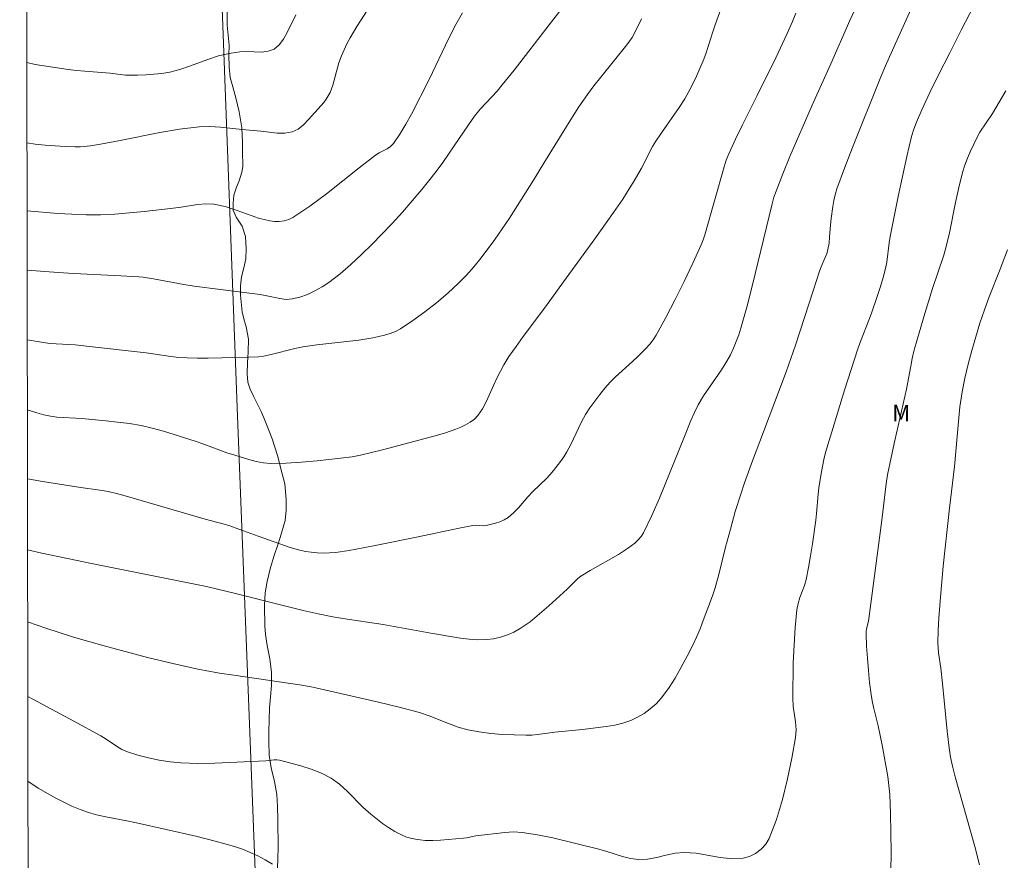
# Model space of a CAD drawing. Units: metres. Extents: x 283605 to 284121, y 1663258 to 1663824.
# Drawn here: x 283621 to 283711, y 1663311 to 1663388 of the extents above; entities that cross this region are included whole.
import ezdxf

# ---------------------------------------------------------------- set-up
doc = ezdxf.new("R2010")
doc.units = ezdxf.units.M
doc.header["$MEASUREMENT"] = 0
doc.layers.add('Articulacao', color=7, linetype='Continuous', lineweight=18)
doc.layers.add('Muro_Grade', color=8, linetype='Continuous', lineweight=20)
for name, color, linetype, lineweight, true_color in [('Curvas_Intermediarias', 7, 'Continuous', 9, 0x783c14), ('Curvas_Mestras', 7, 'Continuous', 20, 0x783c14), ('Topon_Vegetacao', 7, 'Continuous', 9, 0x00ff33), ('Vegetacao', 7, 'Orla8', 9, 0x00ff33)]:
    doc.layers.add(name, color=color, linetype=linetype, lineweight=lineweight, true_color=true_color)
doc.styles.add('Arial', font='arial.ttf', dxfattribs={"height": 1.5})
doc.styles.get("Standard").update_dxf_attribs({"font": 'arial.ttf'})
doc.linetypes.add('Orla8', pattern='A,6,-0.5,["V",Standard,S=1,R=0,X=-0.5,Y=-1],-0.5,6,-0.5,["V",Standard,S=1,R=0,X=-0.5,Y=-1],-0.5', length=14)

msp = doc.modelspace()

# ---------------------------------------------------------------- linework, layer by layer
at = {"layer": 'Articulacao', "flags": 128}
msp.add_lwpolyline([(283621.3, 1663817.299), (284103.028, 1663818.007), (284103.829, 1663263.734), (283622.126, 1663263.026), (283621.3, 1663817.299)], close=True, dxfattribs=at)
at = {"layer": 'Curvas_Intermediarias', "flags": 128}
for points, elevation in [([(283709.918, 1663392.247), (283707.174, 1663386.972), (283706.12, 1663384.91), (283705.084, 1663382.838), (283704.323, 1663381.272), (283703.586, 1663379.695), (283703.093, 1663378.581), (283702.839, 1663377.93), (283702.641, 1663377.262), (283702.222, 1663375.446), (283701.431, 1663371.8), (283700.692, 1663368.144), (283700.598, 1663367.561), (283700.392, 1663365.8), (283700.278, 1663365.223), (283700.061, 1663364.404), (283699.817, 1663363.591), (283699.553, 1663362.783), (283699, 1663361.175), (283698.76, 1663360.519), (283697.991, 1663358.57), (283697.759, 1663357.912), (283696.532, 1663354.14), (283695.361, 1663350.351), (283694.81, 1663348.448), (283694.646, 1663347.816), (283694.507, 1663347.177), (283694.386, 1663346.534), (283694.184, 1663345.242), (283694.116, 1663344.655), (283693.989, 1663342.885), (283693.924, 1663342.298), (283693.61, 1663340.127), (283693.435, 1663339.044), (283693.243, 1663337.965), (283693.028, 1663336.892), (283692.873, 1663336.331), (283692.467, 1663335.229), (283692.29, 1663334.675), (283692.18, 1663334.108), (283692.028, 1663332.506), (283691.925, 1663330.895), (283691.86, 1663329.277), (283691.802, 1663326.043), (283691.843, 1663325.328), (283692.05, 1663323.896), (283692.107, 1663323.185), (283692.06, 1663322.484), (283691.725, 1663320.601), (283691.334, 1663318.7), (283690.87, 1663316.818), (283690.314, 1663314.989), (283689.648, 1663313.249), (283689.347, 1663312.743), (283688.921, 1663312.285), (283688.411, 1663311.901), (283687.857, 1663311.617), (283687.299, 1663311.457), (283686.27, 1663311.412), (283685.198, 1663311.536), (283682.999, 1663311.922), (283681.912, 1663311.995), (283681.075, 1663311.916), (283680.24, 1663311.742), (283679.406, 1663311.543), (283678.575, 1663311.386), (283677.747, 1663311.338), (283677.018, 1663311.425), (283676.294, 1663311.606), (283674.849, 1663312.074), (283674.123, 1663312.276), (283669.935, 1663313.319), (283668.533, 1663313.611), (283667.126, 1663313.823), (283666.342, 1663313.862), (283665.552, 1663313.821), (283662.893, 1663313.492), (283662.05, 1663313.337), (283661.768, 1663313.301), (283659.672, 1663313.112), (283658.975, 1663313.083), (283658.281, 1663313.094), (283657.837, 1663313.13), (283657.391, 1663313.194), (283656.949, 1663313.29), (283656.521, 1663313.421), (283656.113, 1663313.59), (283655.523, 1663313.901), (283654.949, 1663314.254), (283654.391, 1663314.639), (283653.318, 1663315.466), (283652.587, 1663316.124), (283651.201, 1663317.548), (283650.48, 1663318.209), (283649.696, 1663318.767), (283648.822, 1663319.214), (283647.892, 1663319.576), (283646.929, 1663319.878), (283644.99, 1663320.395), (283644.748, 1663320.432), (283644.5, 1663320.429), (283643.747, 1663320.352), (283639.094, 1663320.138), (283637.547, 1663320.111), (283636.007, 1663320.161), (283635.02, 1663320.255), (283634.032, 1663320.407), (283633.052, 1663320.612), (283632.086, 1663320.864), (283631.143, 1663321.157), (283630.627, 1663321.379), (283630.136, 1663321.666), (283629.182, 1663322.313), (283628.694, 1663322.613), (283626.229, 1663323.975), (283623.75, 1663325.312), (283622.504, 1663325.968), (283622.032, 1663326.207)], 39), ([(283698.512, 1663391.059), (283697.029, 1663387.856), (283695.288, 1663383.885), (283693.566, 1663380.135), (283691.553, 1663375.451), (283690.906, 1663373.881), (283690.289, 1663372.3), (283690.096, 1663371.729), (283689.933, 1663371.146), (283688.101, 1663363.619), (283687.611, 1663361.706), (283687.081, 1663359.807), (283686.882, 1663359.185), (283686.654, 1663358.571), (283686.398, 1663357.968), (283686.116, 1663357.376), (283685.811, 1663356.8), (283685.315, 1663355.988), (283683.678, 1663353.63), (283683.187, 1663352.815), (283682.835, 1663352.113), (283682.521, 1663351.389), (283681.943, 1663349.917), (283679.649, 1663344.305), (283678.949, 1663342.701), (283678.19, 1663341.138), (283677.973, 1663340.796), (283677.704, 1663340.485), (283677.398, 1663340.201), (283677.069, 1663339.942), (283676.733, 1663339.702), (283675.905, 1663339.171), (283673.318, 1663337.711), (283672.482, 1663337.189), (283672.21, 1663336.979), (283671.223, 1663336.005), (283669.555, 1663334.488), (283668.716, 1663333.737), (283667.851, 1663333.029), (283666.945, 1663332.397), (283666.383, 1663332.085), (283665.782, 1663331.826), (283665.155, 1663331.622), (283664.516, 1663331.477), (283663.881, 1663331.392), (283663.093, 1663331.373), (283662.296, 1663331.432), (283661.493, 1663331.54), (283658.805, 1663331.977), (283654.459, 1663332.787), (283650.787, 1663333.319), (283649.873, 1663333.471), (283648.51, 1663333.748), (283647.154, 1663334.065), (283645.074, 1663334.574), (283640.87, 1663335.637), (283639.467, 1663335.981), (283638.353, 1663336.236), (283636.674, 1663336.586), (283627.863, 1663338.326), (283625.664, 1663338.778), (283623.333, 1663339.272), (283622.012, 1663339.578)], 41), ([(283621.957, 1663376.68), (283622.725, 1663376.581), (283623.633, 1663376.487), (283624.544, 1663376.414), (283625.455, 1663376.363), (283626.364, 1663376.336), (283626.827, 1663376.344), (283627.751, 1663376.434), (283628.671, 1663376.576), (283630.475, 1663376.901), (283634.075, 1663377.625), (283635.876, 1663377.938), (283637.684, 1663378.162), (283638.655, 1663378.192), (283639.63, 1663378.135), (283641.587, 1663377.916), (283643.296, 1663377.758), (283644.041, 1663377.652), (283644.779, 1663377.568), (283645.49, 1663377.561), (283646.152, 1663377.686), (283646.692, 1663377.954), (283647.189, 1663378.35), (283647.656, 1663378.825), (283648.792, 1663380.085), (283649.029, 1663380.368), (283649.248, 1663380.664), (283649.442, 1663380.974), (283649.604, 1663381.297), (283649.847, 1663381.947), (283650.411, 1663383.977), (283650.643, 1663384.635), (283650.882, 1663385.187), (283651.146, 1663385.73), (283651.429, 1663386.264), (283652.046, 1663387.303), (283653.313, 1663389.266)], 47), ([(283621.993, 1663352.36), (283622.877, 1663352.079), (283623.491, 1663351.907), (283624.112, 1663351.769), (283624.678, 1663351.689), (283626.977, 1663351.556), (283629.148, 1663351.351), (283630.232, 1663351.239), (283631.311, 1663351.098), (283632.381, 1663350.914), (283633.396, 1663350.684), (283634.403, 1663350.413), (283635.403, 1663350.112), (283637.394, 1663349.476), (283638.102, 1663349.232), (283640.204, 1663348.433), (283640.915, 1663348.2), (283642.209, 1663347.808), (283642.864, 1663347.637), (283643.523, 1663347.514), (283644.185, 1663347.46), (283645.593, 1663347.48), (283647.007, 1663347.571), (283648.423, 1663347.708), (283651.626, 1663348.072), (283652.372, 1663348.215), (283654.377, 1663348.695), (283659.188, 1663349.969), (283660.15, 1663350.257), (283661.092, 1663350.588), (283661.534, 1663350.768), (283661.974, 1663350.974), (283662.394, 1663351.215), (283662.774, 1663351.497), (283663.094, 1663351.826), (283663.516, 1663352.45), (283663.87, 1663353.135), (283664.5, 1663354.58), (283664.837, 1663355.285), (283665.463, 1663356.46), (283665.927, 1663357.215), (283666.571, 1663358.134), (283667.233, 1663359.043), (283669.248, 1663361.749), (283670.91, 1663364.016), (283673.743, 1663367.93), (283675.459, 1663370.34), (283676.297, 1663371.558), (283676.658, 1663372.109), (283677.343, 1663373.236), (283678.001, 1663374.379), (283679.03, 1663376.353), (283679.31, 1663376.833), (283679.828, 1663377.618), (283681.458, 1663379.926), (283681.959, 1663380.72), (283682.336, 1663381.387), (283682.691, 1663382.067), (283683.025, 1663382.759), (283683.639, 1663384.165), (283683.884, 1663384.814), (283684.509, 1663386.807), (283684.73, 1663387.466), (283685.412, 1663389.302)], 43), ([(283621.946, 1663384.005), (283622.699, 1663383.848), (283623.701, 1663383.675), (283625.711, 1663383.38), (283626.479, 1663383.288), (283627.249, 1663383.221), (283629.565, 1663383.052), (283630.954, 1663382.868), (283631.302, 1663382.857), (283632.046, 1663382.871), (283632.793, 1663382.896), (283633.539, 1663382.942), (283634.279, 1663383.024), (283635.007, 1663383.153), (283635.903, 1663383.391), (283636.787, 1663383.689), (283638.544, 1663384.338), (283639.432, 1663384.624), (283639.817, 1663384.724), (283640.599, 1663384.876), (283641.388, 1663384.986), (283642.032, 1663385.013), (283643.359, 1663384.975), (283643.972, 1663385.038), (283644.503, 1663385.24), (283644.964, 1663385.634), (283645.352, 1663386.16), (283645.689, 1663386.765), (283646.486, 1663388.376)], 48), ([(283661.701, 1663388.547), (283661.091, 1663387.48), (283660.455, 1663386.238), (283658.647, 1663382.458), (283657.037, 1663379.32), (283656.526, 1663378.384), (283655.982, 1663377.479), (283655.389, 1663376.623), (283655.124, 1663376.357), (283654.803, 1663376.146), (283654.097, 1663375.781), (283653.765, 1663375.573), (283652.26, 1663374.42), (283649.284, 1663372.046), (283647.776, 1663370.912), (283646.227, 1663369.873), (283645.844, 1663369.689), (283645.421, 1663369.575), (283644.978, 1663369.523), (283644.533, 1663369.526), (283644.104, 1663369.576), (283643.08, 1663369.828), (283642.065, 1663370.18), (283641.051, 1663370.561), (283640.033, 1663370.896), (283639.005, 1663371.114), (283638.273, 1663371.146), (283637.532, 1663371.08), (283636.039, 1663370.826), (283635.294, 1663370.726), (283632.64, 1663370.439), (283631.312, 1663370.301), (283629.985, 1663370.192), (283628.656, 1663370.134), (283627.36, 1663370.136), (283626.062, 1663370.184), (283624.764, 1663370.265), (283621.966, 1663370.487)], 46), ([(283678.023, 1663388.016), (283677.352, 1663386.641), (283677.155, 1663386.294), (283676.93, 1663385.963), (283676.687, 1663385.643), (283675.565, 1663384.228), (283674.29, 1663382.681), (283673.668, 1663381.897), (283673.075, 1663381.092), (283672.312, 1663379.965), (283671.575, 1663378.82), (283669.103, 1663374.833), (283668.167, 1663373.293), (283665.963, 1663369.818), (283665.315, 1663368.844), (283664.64, 1663367.889), (283663.396, 1663366.221), (283662.744, 1663365.409), (283662.061, 1663364.628), (283661.336, 1663363.893), (283660.343, 1663362.987), (283659.31, 1663362.113), (283658.245, 1663361.277), (283657.153, 1663360.486), (283656.04, 1663359.745), (283655.578, 1663359.494), (283655.083, 1663359.298), (283654.568, 1663359.144), (283654.042, 1663359.022), (283653.518, 1663358.919), (283652.246, 1663358.714), (283648.394, 1663358.265), (283647.116, 1663358.079), (283646.394, 1663357.932), (283644.246, 1663357.383), (283643.525, 1663357.239), (283643.09, 1663357.184), (283642.211, 1663357.14), (283638.476, 1663357.053), (283637.525, 1663357.051), (283636.577, 1663357.078), (283635.825, 1663357.134), (283635.075, 1663357.221), (283632.826, 1663357.531), (283627.665, 1663358.132), (283626.374, 1663358.269), (283624.037, 1663358.412), (283623.458, 1663358.486), (283621.984, 1663358.726)], 44), ([(283692.078, 1663388.527), (283691.792, 1663387.764), (283691.293, 1663386.655), (283690.251, 1663384.453), (283688.54, 1663380.949), (283687.214, 1663378.34), (283686.572, 1663377.027), (283685.967, 1663375.7), (283685.737, 1663375.111), (283685.542, 1663374.509), (283683.79, 1663368.309), (283683.637, 1663367.842), (283683.453, 1663367.386), (283682.684, 1663365.716), (283681.896, 1663364.05), (283681.083, 1663362.396), (283680.238, 1663360.762), (283679.357, 1663359.155), (283679.079, 1663358.729), (283678.759, 1663358.332), (283678.41, 1663357.954), (283677.686, 1663357.223), (283677.189, 1663356.745), (283675.645, 1663355.364), (283675.166, 1663354.871), (283674.675, 1663354.31), (283674.2, 1663353.733), (283673.744, 1663353.139), (283673.311, 1663352.531), (283672.903, 1663351.908), (283672.532, 1663351.25), (283671.56, 1663349.185), (283671.2, 1663348.519), (283670.921, 1663348.076), (283670.621, 1663347.644), (283669.976, 1663346.811), (283669.638, 1663346.409), (283669.346, 1663346.091), (283668.092, 1663344.89), (283667.65, 1663344.407), (283666.793, 1663343.407), (283666.342, 1663342.942), (283665.854, 1663342.532), (283665.498, 1663342.316), (283665.106, 1663342.148), (283664.694, 1663342.015), (283663.857, 1663341.81), (283663.616, 1663341.781), (283662.87, 1663341.817), (283662.625, 1663341.798), (283661.379, 1663341.564), (283657.654, 1663340.77), (283653.888, 1663340.002), (283652.625, 1663339.753), (283651.36, 1663339.532), (283650.092, 1663339.354), (283649.548, 1663339.306), (283648.997, 1663339.289), (283648.446, 1663339.305), (283647.899, 1663339.356), (283647.361, 1663339.442), (283646.621, 1663339.617), (283645.889, 1663339.838), (283643.044, 1663340.838), (283641.05, 1663341.568), (283640.38, 1663341.794), (283639.95, 1663341.922), (283638.21, 1663342.368), (283630.923, 1663344.493), (283630.143, 1663344.705), (283629.358, 1663344.896), (283628.824, 1663344.998), (283626.665, 1663345.288), (283623.184, 1663345.852), (283622.03, 1663346.064), (283622.003, 1663346.07)], 42), ([(283700.759, 1663310.241), (283700.776, 1663312.003), (283700.766, 1663313.765), (283700.726, 1663315.526), (283700.652, 1663317.282), (283700.583, 1663318.097), (283700.474, 1663318.908), (283699.964, 1663321.773), (283699.584, 1663323.525), (283699.17, 1663325.237), (283699.047, 1663325.81), (283698.953, 1663326.388), (283698.82, 1663327.489), (283698.708, 1663328.595), (283698.615, 1663329.703), (283698.544, 1663330.81), (283698.492, 1663331.916), (283698.503, 1663332.151), (283698.544, 1663332.385), (283698.704, 1663333.086), (283699.211, 1663336.761), (283699.948, 1663342.277), (283700.326, 1663345.608), (283700.46, 1663346.434), (283700.772, 1663348.002), (283701.115, 1663349.565), (283702.178, 1663354.248), (283702.565, 1663356.329), (283702.703, 1663357.021), (283702.864, 1663357.707), (283703.177, 1663358.853), (283703.857, 1663361.133), (283704.564, 1663363.404), (283705.562, 1663366.371), (283705.776, 1663367.122), (283706.097, 1663368.49), (283706.653, 1663371.249), (283706.947, 1663372.623), (283707.293, 1663373.981), (283707.503, 1663374.646), (283707.75, 1663375.302), (283708.025, 1663375.947), (283708.631, 1663377.208), (283708.882, 1663377.655), (283710.022, 1663379.369), (283711.251, 1663381.432)], 38), ([(283708.843, 1663310.857), (283708.409, 1663312.532), (283706.616, 1663318.896), (283706.367, 1663319.867), (283706.193, 1663320.692), (283706.064, 1663321.527), (283705.89, 1663323.035), (283705.473, 1663327.401), (283705.315, 1663328.806), (283705.114, 1663330.181), (283705.065, 1663330.64), (283705.049, 1663331.099), (283705.077, 1663332.234), (283705.134, 1663333.37), (283705.302, 1663335.642), (283705.523, 1663338.098), (283706.111, 1663343.378), (283706.567, 1663347.178), (283706.695, 1663348.541), (283706.912, 1663351.271), (283707.054, 1663352.63), (283707.255, 1663353.979), (283707.507, 1663355.25), (283707.805, 1663356.514), (283708.14, 1663357.77), (283708.504, 1663359.019), (283708.886, 1663360.26), (283709.29, 1663361.46), (283709.731, 1663362.649), (283710.654, 1663365.013), (283711.38, 1663366.936)], 37), ([(283622.044, 1663318.488), (283622.124, 1663318.432), (283623, 1663317.864), (283623.891, 1663317.326), (283624.598, 1663316.932), (283625.322, 1663316.563), (283626.061, 1663316.223), (283626.812, 1663315.916), (283627.573, 1663315.646), (283628.434, 1663315.401), (283629.312, 1663315.207), (283631.086, 1663314.873), (283631.968, 1663314.687), (283637.354, 1663313.474), (283639.136, 1663313.03), (283640.899, 1663312.531), (283641.62, 1663312.287), (283642.33, 1663311.999), (283643.024, 1663311.672), (283643.697, 1663311.309), (283644.343, 1663310.915)], 38)]:
    msp.add_lwpolyline(points, dxfattribs=dict(at, elevation=elevation))
at = {"layer": 'Curvas_Mestras', "flags": 128}
for points, elevation in [([(283622.022, 1663333.013), (283623.762, 1663332.4), (283624.797, 1663332.063), (283626.193, 1663331.632), (283629.003, 1663330.819), (283632.966, 1663329.761), (283635.254, 1663329.206), (283637.551, 1663328.696), (283638.205, 1663328.566), (283639.52, 1663328.345), (283640.839, 1663328.143), (283647.039, 1663327.23), (283647.874, 1663327.086), (283648.426, 1663326.97), (283654.04, 1663325.695), (283655.903, 1663325.242), (283657.756, 1663324.754), (283658.648, 1663324.459), (283660.397, 1663323.743), (283661.277, 1663323.412), (283662.175, 1663323.161), (283663.218, 1663322.973), (283664.276, 1663322.841), (283665.344, 1663322.755), (283666.413, 1663322.701), (283667.477, 1663322.669), (283668.006, 1663322.682), (283668.535, 1663322.737), (283670.12, 1663322.965), (283672.624, 1663323.197), (283674.798, 1663323.482), (283675.571, 1663323.602), (283676.323, 1663323.771), (283677.039, 1663324.017), (283677.653, 1663324.313), (283678.25, 1663324.673), (283678.817, 1663325.089), (283679.339, 1663325.553), (283679.802, 1663326.056), (283680.47, 1663326.946), (283681.079, 1663327.894), (283681.643, 1663328.88), (283682.176, 1663329.886), (283682.692, 1663330.892), (283683.04, 1663331.624), (283683.352, 1663332.372), (283683.643, 1663333.132), (283684.486, 1663335.384), (283684.74, 1663336.119), (283685.075, 1663337.323), (283685.689, 1663339.837), (283686.122, 1663341.476), (283686.569, 1663343.082), (283687.059, 1663344.674), (283687.405, 1663345.689), (283688.139, 1663347.706), (283689.127, 1663350.345), (283691.219, 1663355.827), (283692.047, 1663358.254), (283693.686, 1663363.301), (283694.246, 1663364.979), (283694.4, 1663365.38), (283694.749, 1663366.17), (283694.905, 1663366.569), (283695.022, 1663366.977), (283695.115, 1663367.532), (283695.167, 1663368.095), (283695.24, 1663369.231), (283695.302, 1663369.795), (283695.46, 1663370.885), (283695.555, 1663371.428), (283695.676, 1663371.963), (283695.833, 1663372.488), (283696.52, 1663374.387), (283697.246, 1663376.276), (283699.839, 1663382.723), (283700.36, 1663383.923), (283702.147, 1663387.904), (283704.859, 1663393.861)], 40), ([(283670.651, 1663388.836), (283669.578, 1663387.469), (283666.401, 1663383.331), (283665.32, 1663381.97), (283664.843, 1663381.412), (283663.343, 1663379.795), (283662.869, 1663379.236), (283662.554, 1663378.821), (283661.394, 1663377.084), (283659.891, 1663374.915), (283659.374, 1663374.204), (283658.836, 1663373.51), (283657.972, 1663372.45), (283657.095, 1663371.4), (283656.201, 1663370.364), (283655.285, 1663369.349), (283654.344, 1663368.359), (283653.422, 1663367.426), (283652.482, 1663366.504), (283651.517, 1663365.61), (283650.522, 1663364.758), (283649.492, 1663363.966), (283648.881, 1663363.558), (283648.23, 1663363.188), (283647.551, 1663362.872), (283646.858, 1663362.623), (283646.163, 1663362.456), (283645.595, 1663362.423), (283645.012, 1663362.492), (283643.829, 1663362.757), (283643.24, 1663362.864), (283639.619, 1663363.316), (283637.209, 1663363.639), (283636.28, 1663363.788), (283633.498, 1663364.287), (283632.569, 1663364.431), (283632.162, 1663364.48), (283630.526, 1663364.582), (283626.23, 1663364.777), (283624.8, 1663364.859), (283621.974, 1663365.092)], 45)]:
    msp.add_lwpolyline(points, dxfattribs=dict(at, elevation=elevation))
at = {"layer": 'Muro_Grade', "flags": 128}
msp.add_lwpolyline([(283639.675, 1663391.433), (283641.163, 1663351.77), (283642.317, 1663322.149), (283643.486, 1663292.269), (283644.433, 1663265.835), (283644.558, 1663263.059)], dxfattribs=at)
at = {"layer": 'Vegetacao', "flags": 128}
msp.add_lwpolyline([(283650.921, 1663295.856), (283650.494, 1663296.727), (283649.857, 1663297.468), (283649.127, 1663297.804), (283648.335, 1663297.68), (283647.6, 1663297.36), (283646.92, 1663297.282), (283646.306, 1663297.404), (283645.739, 1663297.995), (283645.451, 1663298.773), (283645.266, 1663299.514), (283645.081, 1663300.319), (283644.906, 1663301.427), (283644.768, 1663302.54), (283644.677, 1663303.62), (283644.476, 1663306.492), (283644.496, 1663307.45), (283644.549, 1663308.269), (283644.685, 1663309.335), (283644.808, 1663310.461), (283644.851, 1663311.536), (283644.876, 1663312.383), (283644.843, 1663314.995), (283644.812, 1663316.181), (283644.757, 1663317.261), (283644.55, 1663318.462), (283644.249, 1663319.692), (283644.06, 1663320.86), (283644.02, 1663322.089), (283644.031, 1663322.997), (283644.076, 1663325.161), (283644.189, 1663326.18), (283644.274, 1663327.222), (283644.281, 1663328.386), (283644.129, 1663329.629), (283643.865, 1663330.858), (283643.727, 1663331.878), (283643.673, 1663332.618), (283643.629, 1663334.549), (283643.682, 1663335.662), (283643.86, 1663336.699), (283644.188, 1663337.965), (283644.525, 1663339.077), (283644.833, 1663340.026), (283645.044, 1663340.7), (283645.511, 1663342.268), (283645.601, 1663343.189), (283645.607, 1663344.181), (283645.484, 1663345.587), (283645.238, 1663346.527), (283644.808, 1663348.199), (283644.336, 1663349.698), (283643.71, 1663351.258), (283643.334, 1663352.185), (283642.656, 1663353.54), (283642.327, 1663354.22), (283642.105, 1663354.877), (283642.036, 1663355.622), (283642.065, 1663356.627), (283642.151, 1663357.646), (283642.166, 1663358.791), (283641.963, 1663359.904), (283641.745, 1663360.658), (283641.593, 1663361.278), (283641.432, 1663362.804), (283641.443, 1663363.665), (283641.537, 1663364.489), (283641.748, 1663365.308), (283641.921, 1663366.118), (283641.946, 1663367.021), (283641.901, 1663368.156), (283641.59, 1663369.097), (283641.052, 1663369.908), (283640.783, 1663370.569), (283640.756, 1663371.207), (283640.827, 1663371.923), (283641.079, 1663372.649), (283641.317, 1663373.24), (283641.565, 1663374.031), (283641.659, 1663374.533), (283641.629, 1663375.934), (283641.607, 1663376.786), (283641.557, 1663378.066), (283641.313, 1663379.514), (283641.017, 1663380.789), (283640.744, 1663381.786), (283640.489, 1663382.638), (283640.416, 1663383.625), (283640.389, 1663384.691), (283640.396, 1663385.608), (283640.231, 1663387.409), (283640.223, 1663388.587), (283640.069, 1663391.272), (283639.838, 1663392.348), (283639.63, 1663393.577), (283639.465, 1663395.258), (283639.388, 1663396.933), (283639.512, 1663398.376), (283639.676, 1663399.334), (283639.751, 1663399.707), (283640.228, 1663401.009), (283640.988, 1663401.985), (283641.753, 1663403.064), (283642.28, 1663404.329), (283642.324, 1663405.246), (283642.06, 1663406.312), (283642.07, 1663407.066), (283642.421, 1663407.978), (283642.906, 1663408.685), (283643.661, 1663409.256), (283644.555, 1663409.576), (283645.984, 1663409.579), (283647.226, 1663409.358), (283648.333, 1663408.681), (283649.444, 1663408.131), (283652.328, 1663406.381), (283653.56, 1663405.848), (283655.022, 1663405.856), (283656.442, 1663406.291), (283657.216, 1663407.035), (283657.575, 1663408.007), (283657.828, 1663408.821), (283658.704, 1663409.569), (283659.989, 1663409.679), (283661.129, 1663409.254), (283662.165, 1663408.521), (283662.955, 1663407.752), (283663.755, 1663407.104), (283664.839, 1663406.609), (283665.779, 1663406.403), (283666.984, 1663406.434), (283667.99, 1663406.576), (283668.502, 1663406.673), (283669.605, 1663406.928), (283670.485, 1663406.898), (283671.578, 1663406.487), (283672.248, 1663405.993), (283672.959, 1663405.21), (283673.651, 1663404.366), (283674.562, 1663403.825), (283675.591, 1663403.782), (283676.578, 1663404.167), (283677.286, 1663404.482), (283678.315, 1663404.532), (283679.273, 1663404.07), (283680.012, 1663403.203), (283680.248, 1663402.379), (283680.274, 1663401.583), (283680.948, 1663400.762), (283681.935, 1663400.775), (283682.821, 1663401.779), (283683.274, 1663403.142), (283683.513, 1663404.049), (283683.644, 1663404.78), (283684.596, 1663406.04), (283685.262, 1663406.56), (283686.091, 1663406.801), (283687.292, 1663406.729), (283688.641, 1663406.164), (283689.953, 1663405.985), (283691.103, 1663406.253), (283691.923, 1663407.02), (283692.623, 1663408.308), (283692.867, 1663409.439), (283692.892, 1663410.752), (283692.861, 1663411.85), (283692.742, 1663413.028), (283692.618, 1663414.215), (283692.489, 1663415.304), (283692.524, 1663416.752), (283693.29, 1663418.617), (283694.073, 1663419.137), (283695.139, 1663419.517), (283696.205, 1663419.497), (283696.982, 1663419.147), (283697.86, 1663418.326), (283698.571, 1663417.278), (283699.011, 1663415.983), (283698.963, 1663415.253), (283698.51, 1663414.211), (283697.844, 1663413.388), (283697.079, 1663412.663), (283696.813, 1663411.816), (283697.207, 1663410.75), (283698.109, 1663410.162), (283699.267, 1663409.988), (283700.347, 1663409.94), (283701.976, 1663410.128), (283702.806, 1663410.546), (283703.435, 1663411.253), (283703.893, 1663412.374), (283704.202, 1663413.458), (283704.71, 1663414.113), (283705.417, 1663414.14), (283706.031, 1663413.674), (283706.658, 1663412.853), (283707.169, 1663412.103), (283707.908, 1663411.386), (283708.391, 1663410.859), (283708.73, 1663410.272), (283708.929, 1663409.411), (283708.895, 1663408.261), (283709.243, 1663407.483), (283709.959, 1663407.301), (283710.621, 1663407.826), (283710.845, 1663408.505), (283711.163, 1663409.077), (283711.638, 1663409.588), (283712.029, 1663409.867), (283712.774, 1663409.833), (283713.588, 1663409.422), (283714.583, 1663408.96), (283715.756, 1663409.116), (283716.544, 1663409.544), (283717.201, 1663410.283), (283717.431, 1663411.362), (283717.433, 1663412.563), (283717.369, 1663413.95), (283717.316, 1663415.398), (283717.253, 1663416.957), (283717.19, 1663418.311), (283716.955, 1663420.099), (283716.742, 1663421.1), (283716.011, 1663423.6), (283715.863, 1663424.406), (283715.804, 1663425.183), (283715.791, 1663426.282), (283715.812, 1663427.455), (283715.841, 1663428.385), (283715.833, 1663429.591), (283715.779, 1663430.531), (283715.748, 1663431.667), (283715.759, 1663432.7), (283715.798, 1663433.617), (283715.536, 1663435.931), (283715.836, 1663437.294), (283716.503, 1663438.475), (283717.538, 1663439.353), (283718.525, 1663439.761), (283719.731, 1663440.123), (283720.727, 1663440.163), (283721.699, 1663439.947), (283722.467, 1663439.574), (283723.113, 1663439.173), (283723.997, 1663438.608), (283724.954, 1663437.955), (283725.972, 1663437.041), (283726.79, 1663435.793), (283727.192, 1663434.135), (283727.158, 1663433.06), (283726.957, 1663432.4), (283726.346, 1663431.553), (283725.833, 1663430.795), (283725.636, 1663430.084), (283725.71, 1663429.274), (283726.248, 1663428.137), (283726.703, 1663427.331), (283727.111, 1663426.181), (283727.146, 1663425.008), (283726.133, 1663423.19), (283725.5, 1663422.651), (283725.191, 1663421.99), (283725.218, 1663421.199), (283725.259, 1663420.426), (283725.392, 1663419.267), (283725.847, 1663418.35), (283726.824, 1663417.873), (283727.899, 1663418.063), (283729.059, 1663418.745), (283729.749, 1663419.568), (283730.164, 1663420.349), (283730.44, 1663421.261), (283730.456, 1663422.173), (283730.485, 1663423.137), (283730.878, 1663424.165), (283731.824, 1663425.118), (283732.667, 1663425.759), (283733.8, 1663427.093), (283734.318, 1663427.716), (283734.827, 1663428.846), (283734.912, 1663429.753), (283734.918, 1663430.656), (283735.18, 1663431.317), (283735.771, 1663431.865), (283736.842, 1663432.012), (283738.066, 1663431.55), (283739.088, 1663430.459), (283739.626, 1663429.179), (283739.494, 1663428.006), (283738.966, 1663426.992), (283738.142, 1663426.351), (283737.722, 1663425.984), (283737.725, 1663424.639), (283737.896, 1663423.619), (283738.332, 1663422.851), (283739.043, 1663422.296), (283739.839, 1663421.969), (283740.82, 1663421.818), (283741.881, 1663421.696), (283743.096, 1663421.601), (283744.464, 1663421.394), (283745.981, 1663421.336), (283747.121, 1663421.157), (283748.298, 1663420.643), (283749.228, 1663420.121), (283750.206, 1663420.133), (283750.765, 1663420.51), (283751.143, 1663421.147), (283751.997, 1663422.5), (283752.436, 1663423.611), (283752.521, 1663424.877), (283752.449, 1663426.129), (283751.981, 1663427.419), (283751.573, 1663428.458), (283751.178, 1663429.334), (283751.012, 1663429.967), (283750.834, 1663432.476), (283750.928, 1663433.155), (283751.292, 1663433.857), (283752.467, 1663435.01), (283753.356, 1663435.395), (283754.469, 1663435.552), (283755.758, 1663435.429), (283756.813, 1663434.803), (283757.631, 1663433.96), (283758.547, 1663432.79), (283759.471, 1663431.485), (283760.605, 1663430.595), (283761.913, 1663430.369), (283762.984, 1663430.601), (283764.501, 1663430.44), (283765.649, 1663429.717), (283766.625, 1663428.789), (283767.527, 1663427.75), (283768.233, 1663427.083), (283769.121, 1663426.496), (283770.191, 1663425.917), (283771.331, 1663425.617), (283772.494, 1663425.415), (283773.89, 1663425.311), (283775.347, 1663425.253), (283776.547, 1663425.056), (283777.645, 1663424.565), (283778.71, 1663423.926), (283780.008, 1663423.273), (283781.417, 1663423.001), (283782.944, 1663422.696), (283784.316, 1663422.093), (283785.58, 1663421.216), (283786.415, 1663419.014), (283786.432, 1663417.757), (283786.319, 1663416.747), (283786.001, 1663415.933), (283785.795, 1663415.156), (283785.878, 1663414.481), (283786.51, 1663414.145), (283787.25, 1663414.06), (283788.013, 1663413.878), (283788.618, 1663413.555), (283789.296, 1663412.968), (283790.049, 1663412.138), (283790.435, 1663411.621), (283790.769, 1663410.96), (283791.27, 1663410.317), (283791.824, 1663409.972), (283792.555, 1663409.994), (283793.412, 1663410.383), (283794.91, 1663410.335), (283796.39, 1663410.314), (283797.103, 1663410.932), (283797.198, 1663411.835), (283796.808, 1663412.845), (283796.549, 1663413.879), (283796.56, 1663414.726), (283797.026, 1663415.484), (283798.158, 1663416.166), (283799.406, 1663416.248), (283800.736, 1663415.888), (283802.155, 1663415.127), (283803.413, 1663414.958), (283804.669, 1663415.082), (283805.847, 1663414.908), (283807.164, 1663414.65), (283808.248, 1663414.639), (283809.09, 1663414.647), (283809.956, 1663414.581), (283810.924, 1663414.174), (283812.04, 1663413.498), (283812.853, 1663413.073), (283813.975, 1663412.936), (283815.129, 1663413.083), (283816.307, 1663413.296), (283817.568, 1663413.173), (283818.978, 1663412.435), (283820.071, 1663412.01), (283821.448, 1663412.004), (283822.981, 1663412.681), (283824.22, 1663413.666), (283825.167, 1663414.833), (283826.094, 1663415.669), (283826.895, 1663415.989), (283827.728, 1663415.997), (283828.673, 1663415.628), (283829.179, 1663415.078), (283829.253, 1663414.403), (283828.972, 1663413.654), (283828.567, 1663413.091), (283828.421, 1663412.231), (283828.68, 1663410.908), (283829.092, 1663409.409), (283829.066, 1663408.073), (283828.828, 1663407.208), (283827.695, 1663405.804), (283826.879, 1663405.307), (283826.008, 1663404.615), (283825.43, 1663404.011), (283824.764, 1663403.379), (283824.139, 1663402.57), (283823.877, 1663401.704), (283823.932, 1663401.155), (283824.327, 1663401.043), (283824.891, 1663401.261), (283825.548, 1663401.786), (283826.265, 1663402.022), (283826.874, 1663401.709), (283827.375, 1663400.806), (283827.727, 1663399.39), (283828.223, 1663398.133), (283829.115, 1663397.056), (283830.143, 1663396.496), (283831.361, 1663395.615), (283831.965, 1663394.79), (283832.392, 1663393.724), (283832.479, 1663392.732), (283832.44, 1663391.755), (283832.392, 1663390.68), (283832.511, 1663389.595), (283832.98, 1663388.445), (283833.746, 1663387.471), (283834.834, 1663386.515), (283835.852, 1663385.559), (283837.064, 1663383.798), (283837.486, 1663382.82), (283837.578, 1663381.833), (283837.343, 1663380.838), (283836.681, 1663379.987), (283835.796, 1663379.462), (283834.771, 1663379.059), (283833.496, 1663379.084), (283832.375, 1663379.584), (283831.45, 1663380.367), (283830.8, 1663381.024), (283830.083, 1663381.402), (283829.469, 1663381.394), (283828.807, 1663380.985), (283828.634, 1663380.222), (283828.861, 1663379.37), (283829.497, 1663378.569), (283830.26, 1663378), (283831.283, 1663377.514), (283833.022, 1663376.208), (283833.952, 1663375.7), (283835.055, 1663375.577), (283835.893, 1663376.036), (283836.518, 1663376.729), (283837.413, 1663377.291), (283838.279, 1663377.522), (283839.395, 1663377.39), (283840.344, 1663376.705), (283841.157, 1663375.763), (283842.553, 1663375.431), (283843.424, 1663375.844), (283844.207, 1663376.42), (283844.971, 1663377.08), (283845.168, 1663378.024), (283844.997, 1663378.844), (283844.663, 1663379.705), (283844.706, 1663380.464), (283845.089, 1663381.254), (283845.672, 1663382.017), (283846.207, 1663382.291), (283847.966, 1663381.99), (283848.943, 1663381.351), (283849.942, 1663380.516), (283850.63, 1663379.799), (283851.211, 1663379.09), (283851.684, 1663378.215), (283851.813, 1663377.204), (283851.416, 1663376.442), (283850.749, 1663375.349), (283850.226, 1663374.363), (283849.592, 1663373.493), (283848.846, 1663372.959), (283848.148, 1663372.583), (283847.686, 1663372.114), (283847.634, 1663371.653), (283847.773, 1663371.09), (283848.266, 1663370.4), (283848.856, 1663369.808), (283849.725, 1663369.062), (283850.459, 1663368.419), (283851.413, 1663367.882), (283852.133, 1663367.192), (283852.439, 1663366.494), (283852.382, 1663365.731), (283851.981, 1663364.893), (283851.254, 1663364.187), (283850.048, 1663363.714), (283848.683, 1663363.39), (283847.524, 1663363.038), (283846.82, 1663362.555), (283846.684, 1663361.904), (283847.251, 1663361.144), (283848.577, 1663360.486), (283850.172, 1663359.962), (283851.471, 1663359.788), (283852.97, 1663360.056), (283853.911, 1663360.557), (283854.596, 1663361.236), (283855.285, 1663361.686), (283856.17, 1663361.638), (283856.798, 1663361.442), (283857.631, 1663361.352), (283858.506, 1663361.849), (283859.489, 1663362.113), (283860.313, 1663362.358), (283860.863, 1663363.13), (283860.888, 1663363.963), (283860.498, 1663364.95), (283859.504, 1663365.725), (283858.518, 1663366.21), (283857.438, 1663366.691), (283856.602, 1663367.283), (283855.946, 1663367.978), (283855.58, 1663368.793), (283855.562, 1663369.566), (283855.824, 1663370.273), (283856.151, 1663370.752), (283856.972, 1663372.151), (283857.718, 1663373.295), (283858.162, 1663374.481), (283858.215, 1663375.664), (283858.026, 1663376.637), (283857.906, 1663377.698), (283858.047, 1663378.661), (283858.524, 1663379.731), (283859.2, 1663380.582), (283860.09, 1663381.148), (283861.235, 1663381.389), (283862.273, 1663381.378), (283863.185, 1663380.99), (283864.002, 1663379.928), (283864.503, 1663378.731), (283864.701, 1663377.199), (283864.56, 1663376.04), (283864.278, 1663374.826), (283864.239, 1663373.551), (283864.614, 1663372.261), (283865.129, 1663370.924), (283865.69, 1663369.499), (283865.779, 1663366.595), (283865.284, 1663365.339), (283864.272, 1663364.242), (283863.032, 1663363.132), (283862.337, 1663362.081), (283862.265, 1663360.638), (283862.571, 1663359.539), (283863.021, 1663358.659), (283863.214, 1663357.132), (283862.947, 1663355.908), (283862.47, 1663354.573), (283861.99, 1663353.829), (283861.346, 1663352.988), (283861.01, 1663352.276), (283861.065, 1663351.582), (283861.655, 1663350.874), (283862.548, 1663350.486), (283863.176, 1663350.034), (283863.686, 1663348.93), (283863.791, 1663347.65), (283863.761, 1663346.393), (283864.035, 1663345.392), (283864.513, 1663344.558), (283865.047, 1663343.631), (283865.654, 1663342.248), (283866.077, 1663341.442), (283867.642, 1663339.499), (283868.166, 1663338.116), (283868.299, 1663336.841), (283868.325, 1663335.691), (283868.691, 1663334.415), (283869.053, 1663333.256), (283869.181, 1663331.817), (283869.039, 1663330.384), (283868.683, 1663329.104), (283868.575, 1663328.183), (283868.652, 1663326.922), (283869.297, 1663325.683), (283870.087, 1663324.792), (283870.733, 1663324.005), (283871.267, 1663322.975), (283871.549, 1663321.658), (283871.542, 1663320.471), (283871.462, 1663319.508), (283871.521, 1663318.619), (283871.818, 1663318.12), (283872.306, 1663317.617), (283872.856, 1663316.278), (283872.797, 1663314.874), (283872.426, 1663313.159), (283872.234, 1663311.806), (283872.249, 1663310.632), (283872.673, 1663309.348), (283873.247, 1663308.028), (283873.982, 1663306.669), (283874.688, 1663305.488), (283875.291, 1663304.652), (283876.107, 1663303.678), (283876.86, 1663302.802), (283877.366, 1663301.978), (283877.732, 1663300.964), (283877.714, 1663300.371), (283877.472, 1663299.825), (283876.734, 1663299.359), (283875.329, 1663299.079), (283873.711, 1663298.886), (283872.151, 1663298.802), (283870.855, 1663298.366), (283869.887, 1663297.844), (283868.735, 1663297.293), (283867.169, 1663297.157), (283865.771, 1663297.562), (283864.315, 1663298.157), (283862.836, 1663298.206), (283861.787, 1663297.822), (283860.531, 1663297.098), (283859.27, 1663296.76), (283857.837, 1663296.745), (283856.455, 1663296.828), (283855.183, 1663296.818), (283853.704, 1663296.774), (283852.178, 1663297.007), (283850.572, 1663297.136), (283848.857, 1663296.908), (283847.112, 1663296.778), (283845.489, 1663296.81), (283843.803, 1663297.18), (283842.451, 1663297.787), (283840.95, 1663298.705), (283839.858, 1663300.26), (283839.319, 1663301.781), (283838.896, 1663303.399), (283838.431, 1663304.701), (283837.598, 1663305.445), (283836.246, 1663305.959), (283835.376, 1663306.053), (283833.597, 1663305.854), (283831.915, 1663305.108), (283830.296, 1663304.281), (283829.127, 1663303.644), (283827.634, 1663302.685), (283826.632, 1663302.249), (283825.262, 1663301.975), (283823.707, 1663301.931), (283822.211, 1663302.014), (283820.893, 1663302.229), (283819.718, 1663302.317), (283818.32, 1663302.336), (283817.289, 1663302.165), (283815.93, 1663301.856), (283814.243, 1663301.922), (283812.603, 1663302.414), (283810.871, 1663303.044), (283809.064, 1663303.415), (283807.74, 1663303.469), (283806.67, 1663303.464), (283805.743, 1663303.437), (283804.868, 1663303.369), (283803.249, 1663303.232), (283802.112, 1663302.974), (283800.934, 1663302.108), (283800.634, 1663301.261), (283800.618, 1663300.428), (283800.441, 1663299.649), (283799.842, 1663298.847), (283798.68, 1663298.339), (283796.995, 1663298.342), (283795.486, 1663298.731), (283794.042, 1663299.385), (283792.755, 1663300.102), (283791.579, 1663300.584), (283790.34, 1663300.801), (283789.032, 1663300.681), (283787.762, 1663300.315), (283786.591, 1663300.033), (283785.44, 1663299.961), (283783.73, 1663300.414), (283782.952, 1663300.758), (283781.992, 1663300.902), (283781.046, 1663300.893), (283780.242, 1663300.605), (283779.184, 1663300.195), (283777.904, 1663299.815), (283776.385, 1663299.274), (283775.149, 1663298.55), (283773.756, 1663297.666), (283772.006, 1663296.963), (283770.208, 1663296.725), (283768.64, 1663296.855), (283767.406, 1663297.362), (283766.217, 1663298.167), (283765.164, 1663298.756), (283764.058, 1663299.38), (283763.045, 1663299.798), (283762.237, 1663300.157), (283761.389, 1663300.3), (283760.169, 1663300.116), (283758.86, 1663299.638), (283757.542, 1663299.111), (283755.674, 1663298.584), (283753.906, 1663298.636), (283752.241, 1663299.094), (283751.007, 1663299.679), (283749.783, 1663300.102), (283748.146, 1663299.982), (283746.73, 1663299.572), (283745.269, 1663299.119), (283743.324, 1663298.955), (283741.678, 1663299.026), (283740.492, 1663299.332), (283739.469, 1663299.701), (283737.603, 1663300.36), (283735.879, 1663300.524), (283734.189, 1663300.551), (283733.008, 1663300.465), (283731.998, 1663300.251), (283730.744, 1663300.15), (283729.598, 1663300.191), (283728.162, 1663300.453), (283726.801, 1663300.675), (283725.228, 1663300.682), (283723.959, 1663300.473), (283722.723, 1663299.936), (283721.513, 1663299.571), (283720.234, 1663299.367), (283718.916, 1663299.408), (283717.868, 1663299.713), (283716.683, 1663300.205), (283715.503, 1663300.594), (283714.332, 1663300.752), (283713.293, 1663300.72), (283711.96, 1663300.423), (283710.877, 1663300.052), (283709.74, 1663299.49), (283709.063, 1663299.045), (283708.381, 1663298.512), (283706.837, 1663298.245), (283705.206, 1663298.184), (283703.716, 1663297.951), (283702.52, 1663297.419), (283701.46, 1663296.612), (283700.264, 1663295.889), (283698.548, 1663295.406), (283696.687, 1663295.468), (283695.379, 1663296.043), (283694.279, 1663297.215), (283693.06, 1663298.251), (283691.464, 1663298.998), (283690.146, 1663298.966), (283688.813, 1663298.615), (283687.607, 1663298.083), (283686.779, 1663297.707), (283685.558, 1663297.238), (283683.725, 1663296.996), (283681.918, 1663297.175), (283680.199, 1663297.472), (283678.65, 1663297.493), (283677.087, 1663296.986), (283675.66, 1663296.361), (283674.058, 1663296.016), (283672.784, 1663295.993), (283671.29, 1663296.084), (283670.089, 1663296.139), (283668.962, 1663296.063), (283667.786, 1663295.736), (283666.879, 1663295.306), (283665.737, 1663294.725), (283664.56, 1663294.33), (283663.516, 1663294.194), (283662.414, 1663294.113), (283661.218, 1663293.948), (283659.969, 1663293.661), (283658.753, 1663293.388), (283657.494, 1663293.302), (283656.328, 1663293.284), (283655.328, 1663293.3), (283654.211, 1663293.395), (283653.124, 1663293.656), (283652.111, 1663294.03), (283651.342, 1663294.467)], close=True, dxfattribs=at)

# ---------------------------------------------------------------- texts
at = {"layer": 'Topon_Vegetacao', "style": 'Arial'}
msp.add_text('M', height=1.5, rotation=359.91484, dxfattribs=at).set_placement((283700.868, 1663351.306))

doc.saveas('drawing.dxf')
